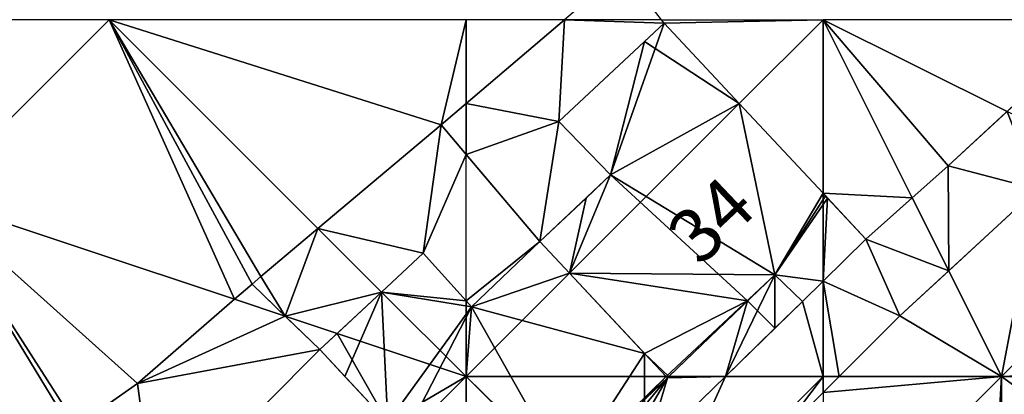
# Model space of a CAD drawing. Extents: x 291500 to 291796, y 92389 to 92685.
# Drawn here: x 291560 to 291588, y 92607 to 92617 of the extents above; entities that cross this region are included whole.
import ezdxf
from ezdxf.enums import TextEntityAlignment as Align

# ---------------------------------------------------------------- set-up
doc = ezdxf.new("R2010")
doc.units = 0
doc.header["$MEASUREMENT"] = 0
for name, color, linetype in [('emapsite_Building_Heights', 41, 'Continuous'), ('emapsite_Building_Line', 250, 'Continuous'), ('emapsite_Building_Surface', 41, 'Continuous'), ('emapsite_Buildings_Or_Structure_Text', 250, 'Continuous'), ('emapsite_General_Feature_Line', 250, 'Continuous'), ('emapsite_General_Surface_Surface', 7, 'Continuous'), ('emapsite_Natural_Environment_Surface', 254, 'Continuous'), ('emapsite_Network_OR_Polygon_Cloasing_Geometry_Line', 10, 'Continuous'), ('emapsite_Road_Or_Track_Line', 250, 'Continuous'), ('emapsite_Road_Or_Track_Surface', 254, 'Continuous')]:
    doc.layers.add(name, color=color, linetype=linetype)
doc.styles.add('Arial', font='arial.ttf')

msp = doc.modelspace()

# ---------------------------------------------------------------- linework, layer by layer
at = {"layer": 'emapsite_Building_Line', "lineweight": -3}
for points in [[(291578.05, 92617.4, 17.859), (291577.5, 92616.887, 17.848), (291575.1, 92614.65, 17.834), (291576.55, 92613.15, 16.901), (291575.862, 92612.5, 16.895), (291574.57, 92611.28, 16.865)], [(291583.7, 92611.35, 14.228), (291582.626, 92612.5, 14.925), (291582.565, 92612.565, 14.963), (291582.5, 92612.635, 15.005), (291580.151, 92615.151, 16.511), (291578.05, 92617.4, 17.859)], [(291574.57, 92611.28, 16.865), (291572.65, 92609.45, 16.815), (291572.5, 92609.617, 16.918), (291571.3, 92610.95, 17.766), (291570.135, 92609.865, 17.77), (291568.4, 92608.25, 17.77)], [(291574.57, 92611.28, 16.865), (291575.396, 92610.396, 16.312), (291577.5, 92608.145, 14.893), (291578.103, 92607.5, 14.498), (291578.14, 92607.46, 14.473)], [(291581.92, 92609.6, 14.129), (291582.5, 92610.17, 14.159), (291583.7, 92611.35, 14.228)], [(291578.14, 92607.46, 14.473), (291578.182, 92607.5, 14.475), (291580.385, 92609.615, 14.577), (291581.15, 92610.35, 14.609), (291581.92, 92609.6, 14.129)], [(291568.4, 92608.25, 17.77), (291569.102, 92607.5, 17.284), (291570.31, 92606.21, 16.431)], [(291576.05, 92603.88, 13.819), (291575.3, 92604.75, 14.355), (291577.5, 92606.849, 14.438), (291578.14, 92607.46, 14.473)]]:
    msp.add_polyline3d(points, dxfattribs=at)
at = {"layer": 'emapsite_Building_Surface'}
for points in [[(291582.5, 92610.17, 14.04), (291583.7, 92611.35, 14.322), (291582.5, 92612.635, 14.87)], [(291575.396, 92610.396, 16.212), (291572.5, 92607.5, 16.09), (291578.103, 92607.5, 14.437)], [(291570.135, 92609.865, 17.672), (291568.888, 92608.704, 17.711), (291572.5, 92607.5, 16.09)], [(291572.5, 92603.866, 14.764), (291572.5, 92607.5, 16.09), (291570.745, 92605.745, 16.034)], [(291578.182, 92607.5, 14.414), (291578.103, 92607.5, 14.437), (291578.14, 92607.46, 14.412)]]:
    msp.add_3dface(points, dxfattribs=at)
at = {"layer": 'emapsite_General_Feature_Line', "lineweight": -3}
for points in [[(291576.9, 92618.9, 18.682), (291575.259, 92617.5, 18.736), (291572.5, 92615.147, 18.794), (291571.8, 92614.55, 18.822)], [(291578.05, 92617.4, 17.859), (291577.973, 92617.5, 17.914), (291577.5, 92618.117, 18.248), (291576.9, 92618.9, 18.682)], [(291571.8, 92614.55, 18.822), (291569.364, 92612.5, 18.926), (291568.352, 92611.648, 18.961), (291567.5, 92610.931, 18.987), (291566.75, 92610.3, 19.018), (291566.51, 92610.09, 19.025)], [(291574.57, 92611.28, 16.865), (291573.537, 92612.5, 17.597), (291573.061, 92613.061, 17.926), (291572.5, 92613.724, 18.319), (291571.8, 92614.55, 18.822)], [(291586, 92613.4, 14.272), (291584.99, 92612.5, 14.263), (291583.7, 92611.35, 14.228)], [(291566.51, 92610.09, 19.025), (291563.53, 92607.5, 19.118), (291563.3, 92607.3, 19.122), (291562.5, 92606.735, 19.185), (291561.6, 92606.1, 19.251), (291561.46, 92605.99, 19.258)], [(291566.51, 92610.09, 19.025), (291567.5, 92609.126, 18.363), (291568.4, 92608.25, 17.77)], [(291581.92, 92609.6, 14.129), (291581.15, 92608.85, 14.093), (291579.765, 92607.5, 14.022), (291577.5, 92605.293, 13.884), (291576.05, 92603.88, 13.819)]]:
    msp.add_polyline3d(points, dxfattribs=at)
at = {"layer": 'emapsite_General_Surface_Surface'}
for points in [[(291582.5, 92612.635, 14.87), (291582.5, 92617.5, 16.51), (291580.151, 92615.151, 16.411)], [(291590.445, 92617.5, 14.341), (291582.5, 92617.5, 16.51), (291587.652, 92614.924, 14.614)], [(291572.5, 92613.724, 18.2), (291572.5, 92615.147, 18.682), (291571.8, 92614.55, 18.711)], [(291567.437, 92609.188, 18.362), (291566.51, 92610.09, 18.974), (291566.017, 92609.661, 18.999)], [(291568.888, 92608.704, 17.711), (291567.437, 92609.188, 18.362), (291568.4, 92608.25, 17.707)]]:
    msp.add_3dface(points, dxfattribs=at)
at = {"layer": 'emapsite_Natural_Environment_Surface'}
msp.add_3dface([(291575.259, 92617.5, 18.661), (291572.5, 92617.5, 19.48), (291572.5, 92615.147, 18.682)], dxfattribs=at)
at = {"layer": 'emapsite_Network_OR_Polygon_Cloasing_Geometry_Line', "lineweight": -3}
msp.add_polyline3d([(291586, 92613.4, 14.272), (291587.5, 92614.783, 14.3), (291590.445, 92617.5, 14.414), (291591.15, 92618.15, 14.434)], dxfattribs=at)
at = {"layer": 'emapsite_Road_Or_Track_Line', "lineweight": -3}
msp.add_polyline3d([(291562.5, 92587.983, 12.51), (291563.5, 92588.9, 12.501), (291567.148, 92592.5, 12.557), (291567.3, 92592.65, 12.56), (291567.5, 92592.837, 12.559), (291571.1, 92596.2, 12.547), (291572.483, 92597.5, 12.546), (291572.492, 92597.508, 12.546), (291572.5, 92597.516, 12.546), (291572.775, 92597.775, 12.559), (291574.45, 92599.35, 12.667), (291577.5, 92602.269, 12.869), (291577.618, 92602.382, 12.881), (291577.741, 92602.5, 12.876), (291577.95, 92602.7, 12.889), (291581.15, 92605.7, 13.088), (291582.5, 92607.05, 13.182), (291582.95, 92607.5, 13.197), (291584.65, 92609.2, 13.306), (291587.5, 92611.828, 13.452), (291587.85, 92612.15, 13.51)], dxfattribs=at)
at = {"layer": 'emapsite_Road_Or_Track_Surface'}
msp.add_3dface([(291582.5, 92607.05, 13.082), (291582.95, 92607.5, 13.097), (291582.5, 92607.5, 13.14)], dxfattribs=at)

# ---------------------------------------------------------------- texts
at = {"layer": 'emapsite_Buildings_Or_Structure_Text', "style": 'Arial'}
msp.add_text('34', height=1.5, rotation=43.5, dxfattribs=at).set_placement((291580.2, 92611, 15.106), align=Align.BOTTOM_CENTER)

# ---------------------------------------------------------------- meshes
at = {"layer": 'emapsite_Building_Heights'}
mesh = msp.add_polyface(dxfattribs=at)
corners = [(291575.396, 92610.396, 14.029), (291575.862, 92612.5, 14.029), (291576.55, 92613.15, 14.029), (291580.385, 92609.615, 14.029), (291581.15, 92610.35, 14.029), (291577.5, 92616.887, 14.029), (291580.151, 92615.151, 14.029), (291575.1, 92614.65, 14.029), (291578.05, 92617.4, 14.029), (291582.565, 92612.565, 14.029), (291582.626, 92612.5, 14.029), (291582.5, 92610.17, 14.029), (291582.5, 92612.635, 14.029), (291583.7, 92611.35, 14.029), (291581.92, 92609.6, 14.029), (291574.57, 92611.28, 14.029), (291578.182, 92607.5, 14.029), (291578.14, 92607.46, 14.029), (291578.103, 92607.5, 14.029), (291577.5, 92608.145, 14.029), (291582.626, 92612.5, 21.129), (291583.7, 92611.35, 21.129), (291582.565, 92612.565, 21.129), (291582.5, 92612.635, 21.129), (291580.151, 92615.151, 21.129), (291578.05, 92617.4, 21.129), (291577.5, 92616.887, 21.129), (291575.1, 92614.65, 21.129), (291576.55, 92613.15, 21.129), (291575.862, 92612.5, 21.129), (291574.57, 92611.28, 21.129), (291575.396, 92610.396, 21.129), (291577.5, 92608.145, 21.129), (291578.103, 92607.5, 21.129), (291578.14, 92607.46, 21.129), (291578.182, 92607.5, 21.129), (291580.385, 92609.615, 21.129), (291581.15, 92610.35, 21.129), (291581.92, 92609.6, 21.129), (291582.5, 92610.17, 21.129)]
mesh.append_faces([[corners[k] for k in face] for face in [(28, 37, 24), (30, 31, 29), (36, 32, 35), (32, 33, 35), (33, 34, 35), (37, 39, 20), (38, 39, 37), (37, 23, 24), (22, 23, 37), (22, 37, 20), (39, 21, 20), (36, 37, 28), (29, 31, 28), (28, 24, 26), (25, 26, 24), (26, 27, 28), (31, 32, 36), (31, 36, 28), (13, 21, 39), (11, 13, 39), (14, 39, 38), (14, 11, 39), (14, 38, 37), (4, 14, 37), (3, 37, 36), (3, 4, 37), (3, 36, 35), (16, 3, 35), (17, 35, 34), (17, 16, 35), (18, 34, 33), (18, 17, 34), (18, 33, 32), (19, 18, 32), (0, 32, 31), (0, 19, 32), (0, 31, 30), (15, 0, 30), (1, 30, 29), (1, 15, 30), (1, 29, 28), (2, 1, 28), (2, 28, 27), (7, 2, 27), (5, 27, 26), (5, 7, 27), (5, 26, 25), (8, 5, 25), (6, 25, 24), (6, 8, 25), (6, 24, 23), (12, 6, 23), (9, 23, 22), (9, 12, 23), (9, 22, 20), (10, 9, 20), (10, 20, 21), (13, 10, 21), (0, 1, 2), (3, 0, 2), (3, 2, 4), (2, 5, 6), (7, 5, 2), (5, 8, 6), (2, 6, 4), (4, 9, 10), (4, 10, 11), (6, 12, 4), (10, 13, 11), (4, 11, 14), (0, 15, 1), (4, 12, 9), (16, 17, 18), (16, 18, 19), (16, 19, 3), (19, 0, 3)]])
mesh = msp.add_polyface(dxfattribs=at)
corners = [(291575.396, 92610.396, 14.029), (291575.862, 92612.5, 14.029), (291576.55, 92613.15, 14.029), (291580.385, 92609.615, 14.029), (291581.15, 92610.35, 14.029), (291577.5, 92616.887, 14.029), (291580.151, 92615.151, 14.029), (291575.1, 92614.65, 14.029), (291578.05, 92617.4, 14.029), (291582.565, 92612.565, 14.029), (291582.626, 92612.5, 14.029), (291582.5, 92610.17, 14.029), (291582.5, 92612.635, 14.029), (291583.7, 92611.35, 14.029), (291581.92, 92609.6, 14.029), (291574.57, 92611.28, 14.029), (291578.182, 92607.5, 14.029), (291578.14, 92607.46, 14.029), (291578.103, 92607.5, 14.029), (291577.5, 92608.145, 14.029), (291582.626, 92612.5, 21.129), (291583.7, 92611.35, 21.129), (291582.565, 92612.565, 21.129), (291582.5, 92612.635, 21.129), (291580.151, 92615.151, 21.129), (291578.05, 92617.4, 21.129), (291577.5, 92616.887, 21.129), (291575.1, 92614.65, 21.129), (291576.55, 92613.15, 21.129), (291575.862, 92612.5, 21.129), (291574.57, 92611.28, 21.129), (291575.396, 92610.396, 21.129), (291577.5, 92608.145, 21.129), (291578.103, 92607.5, 21.129), (291578.14, 92607.46, 21.129), (291578.182, 92607.5, 21.129), (291580.385, 92609.615, 21.129), (291581.15, 92610.35, 21.129), (291581.92, 92609.6, 21.129), (291582.5, 92610.17, 21.129)]
mesh.append_faces([[corners[k] for k in face] for face in [(28, 37, 24), (30, 31, 29), (36, 32, 35), (32, 33, 35), (33, 34, 35), (37, 39, 20), (38, 39, 37), (37, 23, 24), (22, 23, 37), (22, 37, 20), (39, 21, 20), (36, 37, 28), (29, 31, 28), (28, 24, 26), (25, 26, 24), (26, 27, 28), (31, 32, 36), (31, 36, 28), (13, 21, 39), (11, 13, 39), (14, 39, 38), (14, 11, 39), (14, 38, 37), (4, 14, 37), (3, 37, 36), (3, 4, 37), (3, 36, 35), (16, 3, 35), (17, 35, 34), (17, 16, 35), (18, 34, 33), (18, 17, 34), (18, 33, 32), (19, 18, 32), (0, 32, 31), (0, 19, 32), (0, 31, 30), (15, 0, 30), (1, 30, 29), (1, 15, 30), (1, 29, 28), (2, 1, 28), (2, 28, 27), (7, 2, 27), (5, 27, 26), (5, 7, 27), (5, 26, 25), (8, 5, 25), (6, 25, 24), (6, 8, 25), (6, 24, 23), (12, 6, 23), (9, 23, 22), (9, 12, 23), (9, 22, 20), (10, 9, 20), (10, 20, 21), (13, 10, 21), (0, 1, 2), (3, 0, 2), (3, 2, 4), (2, 5, 6), (7, 5, 2), (5, 8, 6), (2, 6, 4), (4, 9, 10), (4, 10, 11), (6, 12, 4), (10, 13, 11), (4, 11, 14), (0, 15, 1), (4, 12, 9), (16, 17, 18), (16, 18, 19), (16, 19, 3), (19, 0, 3)]])
mesh = msp.add_polyface(dxfattribs=at)
corners = [(291570.135, 92609.865, 13.653), (291569.102, 92607.5, 13.653), (291568.4, 92608.25, 13.653), (291572.65, 92609.45, 13.653), (291572.5, 92609.617, 13.653), (291570.31, 92606.21, 13.653), (291570.745, 92605.745, 13.653), (291575.3, 92604.75, 13.653), (291577.5, 92608.145, 13.653), (291574.57, 92611.28, 13.653), (291575.396, 92610.396, 13.653), (291577.5, 92606.849, 13.653), (291576.05, 92603.88, 13.653), (291574.577, 92602.5, 13.653), (291578.103, 92607.5, 13.653), (291578.14, 92607.46, 13.653), (291572.5, 92603.866, 13.653), (291573.16, 92603.16, 13.653), (291573.776, 92602.5, 13.653), (291574.15, 92602.1, 13.653), (291571.3, 92610.95, 13.653), (291575.3, 92604.75, 21.753), (291576.05, 92603.88, 21.753), (291577.5, 92606.849, 21.753), (291578.14, 92607.46, 21.753), (291578.103, 92607.5, 21.753), (291577.5, 92608.145, 21.753), (291575.396, 92610.396, 21.753), (291574.57, 92611.28, 21.753), (291572.65, 92609.45, 21.753), (291572.5, 92609.617, 21.753), (291571.3, 92610.95, 21.753), (291570.135, 92609.865, 21.753), (291568.4, 92608.25, 21.753), (291569.102, 92607.5, 21.753), (291570.31, 92606.21, 21.753), (291570.745, 92605.745, 21.753), (291572.5, 92603.866, 21.753), (291573.16, 92603.16, 21.753), (291573.776, 92602.5, 21.753), (291574.15, 92602.1, 21.753), (291574.577, 92602.5, 21.753)]
mesh.append_faces([[corners[k] for k in face] for face in [(26, 29, 21), (30, 31, 32), (34, 32, 33), (35, 29, 32), (36, 29, 35), (21, 29, 36), (21, 36, 37), (21, 37, 38), (41, 38, 39), (21, 38, 41), (21, 41, 22), (39, 40, 41), (24, 25, 23), (27, 28, 29), (32, 34, 35), (23, 25, 26), (23, 26, 21), (26, 27, 29), (29, 30, 32), (12, 22, 41), (13, 12, 41), (13, 41, 40), (19, 13, 40), (19, 40, 39), (18, 19, 39), (18, 39, 38), (17, 18, 38), (16, 38, 37), (16, 17, 38), (16, 37, 36), (6, 16, 36), (5, 36, 35), (5, 6, 36), (5, 35, 34), (1, 5, 34), (1, 34, 33), (2, 1, 33), (0, 33, 32), (0, 2, 33), (20, 32, 31), (20, 0, 32), (4, 31, 30), (4, 20, 31), (3, 30, 29), (3, 4, 30), (3, 29, 28), (9, 3, 28), (10, 28, 27), (10, 9, 28), (8, 27, 26), (8, 10, 27), (8, 26, 25), (14, 8, 25), (15, 25, 24), (15, 14, 25), (15, 24, 23), (11, 15, 23), (11, 23, 21), (7, 11, 21), (7, 21, 22), (12, 7, 22), (0, 1, 2), (3, 0, 4), (5, 0, 3), (6, 3, 7), (3, 8, 7), (9, 10, 3), (10, 8, 3), (8, 11, 7), (7, 12, 13), (14, 11, 8), (14, 15, 11), (6, 7, 16), (17, 13, 18), (18, 13, 19), (7, 13, 17), (5, 3, 6), (7, 17, 16), (0, 5, 1), (0, 20, 4)]])
mesh = msp.add_polyface(dxfattribs=at)
corners = [(291570.135, 92609.865, 13.653), (291569.102, 92607.5, 13.653), (291568.4, 92608.25, 13.653), (291572.65, 92609.45, 13.653), (291572.5, 92609.617, 13.653), (291570.31, 92606.21, 13.653), (291570.745, 92605.745, 13.653), (291575.3, 92604.75, 13.653), (291577.5, 92608.145, 13.653), (291574.57, 92611.28, 13.653), (291575.396, 92610.396, 13.653), (291577.5, 92606.849, 13.653), (291576.05, 92603.88, 13.653), (291574.577, 92602.5, 13.653), (291578.103, 92607.5, 13.653), (291578.14, 92607.46, 13.653), (291572.5, 92603.866, 13.653), (291573.16, 92603.16, 13.653), (291573.776, 92602.5, 13.653), (291574.15, 92602.1, 13.653), (291571.3, 92610.95, 13.653), (291575.3, 92604.75, 21.753), (291576.05, 92603.88, 21.753), (291577.5, 92606.849, 21.753), (291578.14, 92607.46, 21.753), (291578.103, 92607.5, 21.753), (291577.5, 92608.145, 21.753), (291575.396, 92610.396, 21.753), (291574.57, 92611.28, 21.753), (291572.65, 92609.45, 21.753), (291572.5, 92609.617, 21.753), (291571.3, 92610.95, 21.753), (291570.135, 92609.865, 21.753), (291568.4, 92608.25, 21.753), (291569.102, 92607.5, 21.753), (291570.31, 92606.21, 21.753), (291570.745, 92605.745, 21.753), (291572.5, 92603.866, 21.753), (291573.16, 92603.16, 21.753), (291573.776, 92602.5, 21.753), (291574.15, 92602.1, 21.753), (291574.577, 92602.5, 21.753)]
mesh.append_faces([[corners[k] for k in face] for face in [(26, 29, 21), (30, 31, 32), (34, 32, 33), (35, 29, 32), (36, 29, 35), (21, 29, 36), (21, 36, 37), (21, 37, 38), (41, 38, 39), (21, 38, 41), (21, 41, 22), (39, 40, 41), (24, 25, 23), (27, 28, 29), (32, 34, 35), (23, 25, 26), (23, 26, 21), (26, 27, 29), (29, 30, 32), (12, 22, 41), (13, 12, 41), (13, 41, 40), (19, 13, 40), (19, 40, 39), (18, 19, 39), (18, 39, 38), (17, 18, 38), (16, 38, 37), (16, 17, 38), (16, 37, 36), (6, 16, 36), (5, 36, 35), (5, 6, 36), (5, 35, 34), (1, 5, 34), (1, 34, 33), (2, 1, 33), (0, 33, 32), (0, 2, 33), (20, 32, 31), (20, 0, 32), (4, 31, 30), (4, 20, 31), (3, 30, 29), (3, 4, 30), (3, 29, 28), (9, 3, 28), (10, 28, 27), (10, 9, 28), (8, 27, 26), (8, 10, 27), (8, 26, 25), (14, 8, 25), (15, 25, 24), (15, 14, 25), (15, 24, 23), (11, 15, 23), (11, 23, 21), (7, 11, 21), (7, 21, 22), (12, 7, 22), (0, 1, 2), (3, 0, 4), (5, 0, 3), (6, 3, 7), (3, 8, 7), (9, 10, 3), (10, 8, 3), (8, 11, 7), (7, 12, 13), (14, 11, 8), (14, 15, 11), (6, 7, 16), (17, 13, 18), (18, 13, 19), (7, 13, 17), (5, 3, 6), (7, 17, 16), (0, 5, 1), (0, 20, 4)]])
mesh = msp.add_polyface(dxfattribs=at)
corners = [(291577.5, 92605.293, 13.719), (291577.5, 92606.849, 13.719), (291578.14, 92607.46, 13.719), (291575.3, 92604.75, 13.719), (291581.15, 92610.35, 13.719), (291581.15, 92608.85, 13.719), (291580.385, 92609.615, 13.719), (291576.05, 92603.88, 13.719), (291579.765, 92607.5, 13.719), (291581.92, 92609.6, 13.719), (291578.182, 92607.5, 13.719), (291577.5, 92606.849, 19.619), (291578.14, 92607.46, 19.619), (291575.3, 92604.75, 19.619), (291576.05, 92603.88, 19.619), (291577.5, 92605.293, 19.619), (291579.765, 92607.5, 19.619), (291581.15, 92608.85, 19.619), (291581.92, 92609.6, 19.619), (291581.15, 92610.35, 19.619), (291580.385, 92609.615, 19.619), (291578.182, 92607.5, 19.619)]
mesh.append_faces([[corners[k] for k in face] for face in [(20, 16, 17), (21, 16, 20), (12, 16, 21), (15, 11, 13), (14, 15, 13), (12, 15, 16), (12, 11, 15), (19, 20, 17), (19, 17, 18), (2, 12, 21), (10, 2, 21), (6, 21, 20), (6, 10, 21), (4, 20, 19), (4, 6, 20), (4, 19, 18), (9, 4, 18), (9, 18, 17), (5, 9, 17), (5, 17, 16), (8, 5, 16), (8, 16, 15), (0, 8, 15), (0, 15, 14), (7, 0, 14), (3, 14, 13), (3, 7, 14), (3, 13, 11), (1, 3, 11), (1, 11, 12), (2, 1, 12), (0, 1, 2), (0, 3, 1), (4, 5, 6), (0, 7, 3), (5, 8, 6), (4, 9, 5), (10, 6, 8), (10, 8, 2), (8, 0, 2)]])
mesh = msp.add_polyface(dxfattribs=at)
corners = [(291577.5, 92605.293, 13.719), (291577.5, 92606.849, 13.719), (291578.14, 92607.46, 13.719), (291575.3, 92604.75, 13.719), (291581.15, 92610.35, 13.719), (291581.15, 92608.85, 13.719), (291580.385, 92609.615, 13.719), (291576.05, 92603.88, 13.719), (291579.765, 92607.5, 13.719), (291581.92, 92609.6, 13.719), (291578.182, 92607.5, 13.719), (291577.5, 92606.849, 19.619), (291578.14, 92607.46, 19.619), (291575.3, 92604.75, 19.619), (291576.05, 92603.88, 19.619), (291577.5, 92605.293, 19.619), (291579.765, 92607.5, 19.619), (291581.15, 92608.85, 19.619), (291581.92, 92609.6, 19.619), (291581.15, 92610.35, 19.619), (291580.385, 92609.615, 19.619), (291578.182, 92607.5, 19.619)]
mesh.append_faces([[corners[k] for k in face] for face in [(20, 16, 17), (21, 16, 20), (12, 16, 21), (15, 11, 13), (14, 15, 13), (12, 15, 16), (12, 11, 15), (19, 20, 17), (19, 17, 18), (2, 12, 21), (10, 2, 21), (6, 21, 20), (6, 10, 21), (4, 20, 19), (4, 6, 20), (4, 19, 18), (9, 4, 18), (9, 18, 17), (5, 9, 17), (5, 17, 16), (8, 5, 16), (8, 16, 15), (0, 8, 15), (0, 15, 14), (7, 0, 14), (3, 14, 13), (3, 7, 14), (3, 13, 11), (1, 3, 11), (1, 11, 12), (2, 1, 12), (0, 1, 2), (0, 3, 1), (4, 5, 6), (0, 7, 3), (5, 8, 6), (4, 9, 5), (10, 6, 8), (10, 8, 2), (8, 0, 2)]])
at = {"layer": 'emapsite_Building_Surface'}
mesh = msp.add_polyface(dxfattribs=at)
corners = [(291575.1, 92614.65, 17.742), (291576.55, 92613.15, 16.803), (291578.05, 92617.4, 17.798), (291574.57, 92611.28, 16.757), (291575.396, 92610.396, 16.212), (291580.151, 92615.151, 16.411)]
mesh.append_faces([[corners[k] for k in face] for face in [(2, 1, 5), (1, 4, 5), (3, 4, 1), (0, 1, 2)]])
mesh = msp.add_polyface(dxfattribs=at)
corners = [(291581.15, 92610.35, 14.499), (291578.103, 92607.5, 14.437), (291578.182, 92607.5, 14.414), (291582.5, 92612.635, 14.87), (291580.151, 92615.151, 16.411), (291575.396, 92610.396, 16.212), (291582.5, 92610.17, 14.04), (291581.92, 92609.6, 14.019)]
mesh.append_faces([[corners[k] for k in face] for face in [(4, 5, 0), (3, 0, 6), (6, 0, 7), (0, 5, 1), (3, 4, 0), (0, 1, 2)]])
mesh = msp.add_polyface(dxfattribs=at)
corners = [(291575.396, 92610.396, 16.212), (291574.57, 92611.28, 16.757), (291572.65, 92609.45, 16.706), (291572.5, 92607.5, 16.09), (291572.5, 92609.617, 16.808)]
mesh.append_faces([[corners[k] for k in face] for face in [(4, 3, 2), (3, 0, 2), (0, 1, 2)]])
mesh = msp.add_polyface(dxfattribs=at)
corners = [(291570.135, 92609.865, 17.672), (291572.5, 92607.5, 16.09), (291572.5, 92609.617, 16.808), (291571.3, 92610.95, 17.656)]
mesh.append_faces([[corners[k] for k in face] for face in [(3, 0, 2), (0, 1, 2)]])
mesh = msp.add_polyface(dxfattribs=at)
corners = [(291581.15, 92610.35, 14.499), (291579.765, 92607.5, 13.947), (291578.182, 92607.5, 14.414), (291581.92, 92609.6, 14.019)]
mesh.append_faces([[corners[k] for k in face] for face in [(0, 3, 1), (0, 1, 2)]])
mesh = msp.add_polyface(dxfattribs=at)
corners = [(291568.888, 92608.704, 17.711), (291568.4, 92608.25, 17.707), (291570.31, 92606.21, 16.344), (291570.745, 92605.745, 16.034), (291572.5, 92607.5, 16.09)]
mesh.append_faces([[corners[k] for k in face] for face in [(2, 4, 0), (3, 4, 2), (0, 1, 2)]])
mesh = msp.add_polyface(dxfattribs=at)
corners = [(291575.612, 92604.388, 14.036), (291574.15, 92602.1, 13.632), (291576.05, 92603.88, 13.721), (291572.5, 92607.5, 16.09), (291572.5, 92603.866, 14.764)]
mesh.append_faces([[corners[k] for k in face] for face in [(0, 4, 1), (3, 4, 0), (0, 1, 2)]])
mesh = msp.add_polyface(dxfattribs=at)
corners = [(291578.103, 92607.5, 14.437), (291575.3, 92604.75, 14.26), (291578.14, 92607.46, 14.412), (291572.5, 92607.5, 16.09), (291575.612, 92604.388, 14.036)]
mesh.append_faces([[corners[k] for k in face] for face in [(4, 1, 3), (3, 1, 0), (0, 1, 2)]])
mesh = msp.add_polyface(dxfattribs=at)
corners = [(291578.14, 92607.46, 14.412), (291579.765, 92607.5, 13.947), (291578.182, 92607.5, 14.414), (291575.3, 92604.75, 14.26), (291575.612, 92604.388, 14.036), (291576.085, 92603.915, 13.724)]
mesh.append_faces([[corners[k] for k in face] for face in [(4, 5, 0), (0, 5, 1), (3, 4, 0), (0, 1, 2)]])
at = {"layer": 'emapsite_General_Surface_Surface'}
mesh = msp.add_polyface(dxfattribs=at)
corners = [(291576.55, 92613.15, 16.803), (291575.1, 92614.65, 17.742), (291574.57, 92611.28, 16.757), (291572.5, 92615.147, 18.682), (291572.5, 92613.724, 18.2), (291578.05, 92617.4, 17.798), (291577.973, 92617.5, 17.854), (291575.259, 92617.5, 18.661)]
mesh.append_faces([[corners[k] for k in face] for face in [(7, 3, 1), (5, 7, 1), (5, 6, 7), (2, 1, 4), (1, 3, 4), (0, 1, 2)]])
mesh = msp.add_polyface(dxfattribs=at)
corners = [(291582.5, 92617.5, 16.51), (291578.05, 92617.4, 17.798), (291577.973, 92617.5, 17.854), (291580.151, 92615.151, 16.411)]
mesh.append_faces([[corners[k] for k in face] for face in [(0, 3, 1), (0, 1, 2)]])
mesh = msp.add_polyface(dxfattribs=at)
corners = [(291582.5, 92612.635, 14.87), (291583.7, 92611.35, 14.322), (291584.997, 92612.506, 14.587), (291582.5, 92617.5, 16.51)]
mesh.append_faces([[corners[k] for k in face] for face in [(3, 0, 2), (0, 1, 2)]])
mesh = msp.add_polyface(dxfattribs=at)
corners = [(291586, 92613.4, 14.592), (291582.5, 92617.5, 16.51), (291584.997, 92612.506, 14.587), (291587.652, 92614.924, 14.614)]
mesh.append_faces([[corners[k] for k in face] for face in [(0, 3, 1), (0, 1, 2)]])
mesh = msp.add_polyface(dxfattribs=at)
corners = [(291571.8, 92614.55, 18.711), (291571.3, 92610.95, 17.656), (291572.5, 92613.724, 18.2), (291572.5, 92609.617, 16.808), (291568.352, 92611.648, 18.865), (291570.135, 92609.865, 17.672)]
mesh.append_faces([[corners[k] for k in face] for face in [(5, 1, 4), (4, 1, 0), (2, 1, 3), (0, 1, 2)]])
mesh = msp.add_polyface(dxfattribs=at)
corners = [(291572.5, 92609.617, 16.808), (291574.57, 92611.28, 16.757), (291572.65, 92609.45, 16.706), (291572.5, 92613.724, 18.2)]
mesh.append_faces([[corners[k] for k in face] for face in [(0, 3, 1), (0, 1, 2)]])
mesh = msp.add_polyface(dxfattribs=at)
corners = [(291567.437, 92609.188, 18.362), (291566.75, 92610.3, 18.962), (291566.51, 92610.09, 18.974), (291568.888, 92608.704, 17.711), (291570.135, 92609.865, 17.672), (291568.352, 92611.648, 18.865)]
mesh.append_faces([[corners[k] for k in face] for face in [(4, 5, 0), (0, 5, 1), (3, 4, 0), (0, 1, 2)]])
mesh = msp.add_polyface(dxfattribs=at)
corners = [(291563.3, 92607.3, 19.04), (291567.437, 92609.188, 18.362), (291566.017, 92609.661, 18.999), (291561.6, 92606.1, 19.166), (291563.788, 92603.606, 17.548), (291568.4, 92608.25, 17.707), (291561.46, 92605.99, 19.172), (291565.6, 92601.75, 16.284), (291570.31, 92606.21, 16.344)]
mesh.append_faces([[corners[k] for k in face] for face in [(8, 5, 4), (7, 8, 4), (4, 5, 0), (6, 4, 3), (0, 5, 1), (3, 4, 0), (0, 1, 2)]])
at = {"layer": 'emapsite_Natural_Environment_Surface'}
mesh = msp.add_polyface(dxfattribs=at)
corners = [(291559.537, 92617.5, 23.112), (291556.037, 92613.963, 23.136), (291557.5, 92612.5, 22.82), (291562.5, 92617.5, 22.78)]
mesh.append_faces([[corners[k] for k in face] for face in [(3, 0, 2), (0, 1, 2)]])
mesh = msp.add_polyface(dxfattribs=at)
corners = [(291566.017, 92609.661, 18.999), (291562.5, 92617.5, 22.78), (291557.5, 92612.5, 22.82), (291566.75, 92610.3, 18.962), (291568.352, 92611.648, 18.865), (291566.51, 92610.09, 18.974)]
mesh.append_faces([[corners[k] for k in face] for face in [(5, 3, 1), (0, 5, 1), (3, 4, 1), (0, 1, 2)]])
mesh = msp.add_polyface(dxfattribs=at)
corners = [(291572.5, 92617.5, 19.48), (291571.8, 92614.55, 18.711), (291572.5, 92615.147, 18.682), (291562.5, 92617.5, 22.78), (291568.352, 92611.648, 18.865)]
mesh.append_faces([[corners[k] for k in face] for face in [(0, 3, 1), (3, 4, 1), (0, 1, 2)]])
mesh = msp.add_polyface(dxfattribs=at)
corners = [(291560.025, 92604.925, 19.26), (291557.5, 92612.5, 22.82), (291552.5, 92607.5, 22.62), (291557.183, 92602.817, 19.412)]
mesh.append_faces([[corners[k] for k in face] for face in [(3, 0, 2), (0, 1, 2)]])
mesh = msp.add_polyface(dxfattribs=at)
corners = [(291557.5, 92612.5, 22.82), (291561.46, 92605.99, 19.172), (291561.6, 92606.1, 19.166), (291563.3, 92607.3, 19.04), (291566.017, 92609.661, 18.999), (291560.025, 92604.925, 19.26)]
mesh.append_faces([[corners[k] for k in face] for face in [(0, 5, 1), (3, 4, 0), (3, 0, 2), (0, 1, 2)]])
at = {"layer": 'emapsite_Road_Or_Track_Surface'}
mesh = msp.add_polyface(dxfattribs=at)
corners = [(291587.652, 92614.924, 14.614), (291588.5, 92612.75, 13.833), (291589.693, 92613.903, 13.863), (291586, 92613.4, 14.592), (291586.019, 92610.462, 13.8), (291584.997, 92612.506, 14.587)]
mesh.append_faces([[corners[k] for k in face] for face in [(5, 4, 3), (0, 3, 1), (3, 4, 1), (0, 1, 2)]])
mesh = msp.add_polyface(dxfattribs=at)
corners = [(291589.693, 92613.903, 13.863), (291588.5, 92612.75, 13.833), (291592.5, 92612.5, 12.83), (291586.019, 92610.462, 13.8), (291587.5, 92607.5, 12.66)]
mesh.append_faces([[corners[k] for k in face] for face in [(2, 1, 4), (1, 3, 4), (0, 1, 2)]])
mesh = msp.add_polyface(dxfattribs=at)
corners = [(291583.7, 92611.35, 14.322), (291584.65, 92609.2, 13.506), (291586.019, 92610.462, 13.8), (291584.997, 92612.506, 14.587), (291582.5, 92610.17, 14.04), (291582.95, 92607.5, 13.097), (291582.5, 92607.5, 13.14)]
mesh.append_faces([[corners[k] for k in face] for face in [(5, 4, 6), (5, 1, 4), (4, 1, 0), (3, 0, 2), (0, 1, 2)]])
mesh = msp.add_polyface(dxfattribs=at)
corners = [(291591.086, 92607.5, 12.725), (291591.25, 92607.65, 12.73), (291587.5, 92607.5, 12.66), (291592.5, 92608.836, 12.771), (291592.5, 92612.5, 12.83)]
mesh.append_faces([[corners[k] for k in face] for face in [(2, 1, 4), (1, 3, 4), (0, 1, 2)]])
mesh = msp.add_polyface(dxfattribs=at)
corners = [(291584.65, 92609.2, 13.506), (291587.5, 92607.5, 12.66), (291586.019, 92610.462, 13.8), (291582.95, 92607.5, 13.097)]
mesh.append_faces([[corners[k] for k in face] for face in [(0, 3, 1), (0, 1, 2)]])
mesh = msp.add_polyface(dxfattribs=at)
corners = [(291582.5, 92610.17, 14.04), (291581.92, 92609.6, 14.019), (291582.5, 92607.5, 13.14), (291579.765, 92607.5, 13.947)]
mesh.append_faces([[corners[k] for k in face] for face in [(2, 1, 3), (0, 1, 2)]])
mesh = msp.add_polyface(dxfattribs=at)
corners = [(291579.765, 92607.5, 13.947), (291577.5, 92602.5, 12.79), (291582.5, 92607.5, 13.14), (291576.085, 92603.915, 13.724)]
mesh.append_faces([[corners[k] for k in face] for face in [(0, 3, 1), (0, 1, 2)]])
mesh = msp.add_polyface(dxfattribs=at)
corners = [(291582.5, 92607.05, 13.082), (291582.5, 92607.5, 13.14), (291581.15, 92605.7, 12.988), (291577.5, 92602.5, 12.79), (291577.95, 92602.7, 12.789), (291577.741, 92602.5, 12.776)]
mesh.append_faces([[corners[k] for k in face] for face in [(3, 5, 4), (3, 4, 2), (1, 3, 2), (0, 1, 2)]])
mesh = msp.add_polyface(dxfattribs=at)
corners = [(291582.5, 92607.05, 13.082), (291582.5, 92602.5, 12.5), (291587.5, 92607.5, 12.66), (291582.95, 92607.5, 13.097)]
mesh.append_faces([[corners[k] for k in face] for face in [(3, 0, 2), (0, 1, 2)]])
mesh = msp.add_polyface(dxfattribs=at)
corners = [(291587.3, 92604, 12.601), (291582.5, 92602.5, 12.5), (291587.5, 92607.5, 12.66), (291585.95, 92602.65, 12.558), (291585.797, 92602.5, 12.553), (291587.5, 92604.186, 12.607)]
mesh.append_faces([[corners[k] for k in face] for face in [(5, 0, 2), (0, 3, 1), (3, 4, 1), (0, 1, 2)]])
mesh = msp.add_polyface(dxfattribs=at)
corners = [(291589.5, 92606.05, 12.673), (291587.5, 92607.5, 12.66), (291591.086, 92607.5, 12.725), (291587.5, 92604.186, 12.607)]
mesh.append_faces([[corners[k] for k in face] for face in [(3, 1, 0), (0, 1, 2)]])
mesh = msp.add_polyface(dxfattribs=at)
corners = [(291592.5, 92607.5, 12.75), (291591.086, 92607.5, 12.725), (291589.626, 92604.626, 12.652), (291589.5, 92606.05, 12.673), (291588.85, 92604, 12.628), (291587.5, 92604.186, 12.607), (291587.5, 92602.705, 12.583)]
mesh.append_faces([[corners[k] for k in face] for face in [(5, 6, 4), (3, 5, 4), (3, 4, 2), (1, 3, 2), (0, 1, 2)]])
mesh = msp.add_polyface(dxfattribs=at)
corners = [(291582.5, 92602.5, 12.5), (291577.95, 92602.7, 12.789), (291581.15, 92605.7, 12.988), (291577.741, 92602.5, 12.776), (291582.5, 92607.05, 13.082)]
mesh.append_faces([[corners[k] for k in face] for face in [(4, 0, 2), (0, 3, 1), (0, 1, 2)]])

doc.saveas('drawing.dxf')
